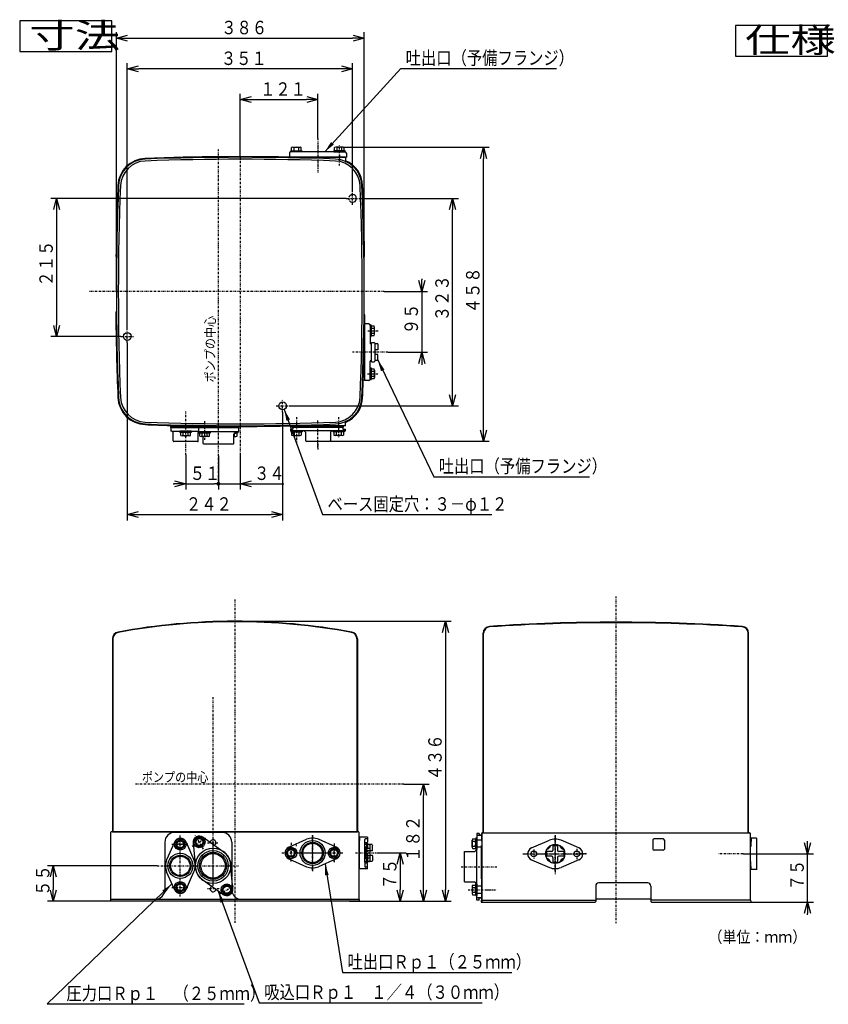
# Model space of a CAD drawing. Extents: x 29 to 425, y 25 to 282.
# Drawn here: x 29 to 239, y 25 to 282 of the extents above; entities that cross this region are included whole.
import ezdxf

# ---------------------------------------------------------------- set-up
doc = ezdxf.new("R2010")
doc.units = 0
doc.linetypes.add('DASHDOT', pattern=[1, 0.5, -0.25, 0, -0.25])
doc.linetypes.add('DASHED', pattern=[0.75, 0.5, -0.25])
doc.layers.get('0').update_dxf_attribs({"linetype": 'CONTINUOUS'})
for name, color, linetype in [('DD0', 4, 'CONTINUOUS'), ('M0', 3, 'CONTINUOUS'), ('M46', 3, 'CONTINUOUS')]:
    doc.layers.add(name, color=color, linetype=linetype)
doc.styles.get("Standard").update_dxf_attribs({"font": 'txt', "bigfont": 'BIGFONT'})
doc.dimstyles.new('LEADSTYL', dxfattribs={"dimtxt": 3.5, "dimasz": 3, "dimexe": 0.18, "dimexo": 0.0625, "dimgap": 1, "dimtad": 0, "dimtih": 1, "dimtoh": 1, "dimdec": 4, "dimzin": 0, "dimtxsty": 'STANDARD', "dimblk1": 'OPEN', "dimblk2": 'OPEN', "dimsah": 1, "dimcen": 0.09, "dimazin": 3, "dimtfac": 1, "dimtdec": 4, "dimtofl": 0, "dimtmove": 0, "dimatfit": 3, "dimtolj": 1, "dimtzin": 0})

# ---------------------------------------------------------------- blocks, each defined once
blk = doc.blocks.new('_OPEN')
at = {"color": 0}
for p, q in [((0, 0), (-1, 0)), ((-0.965926, 0.25882), (0, 0)), ((0, 0), (-0.965926, -0.25882))]:
    blk.add_line(p, q, dxfattribs=at)
blk = doc.blocks.new('DIMS0')
at = {"layer": 'DD0'}
for p, q in [((85.010841, 125.089622), (141.307175, 125.089622)), ((139.807175, 122.089622), (139.807175, 55.310944)), ((114.867386, 52.310944), (141.307175, 52.310944))]:
    blk.add_line(p, q, dxfattribs=at)
at = {"layer": 'DD0', "xscale": 3, "yscale": 3}
for p, rotation in [((139.807175, 125.089622), 90), ((139.807175, 52.310944), 270)]:
    blk.add_blockref('_OPEN', p, dxfattribs=dict(at, rotation=rotation))
at = {"layer": 'DD0', "width": 0.833333}
blk.add_text('４３６', height=3.5, rotation=90.000003, dxfattribs=at).set_placement((138.807175, 83.741954))
blk = doc.blocks.new('DIMS1')
at = {"layer": 'DD0'}
for p, q in [((64.752281, 61.495941), (36.279839, 61.495941)), ((37.779839, 58.495941), (37.779839, 55.310944)), ((52.612839, 52.310944), (36.279839, 52.310944))]:
    blk.add_line(p, q, dxfattribs=at)
at = {"layer": 'DD0', "xscale": 3, "yscale": 3}
for p, rotation in [((37.779839, 61.495941), 90), ((37.779839, 52.310944), 270)]:
    blk.add_blockref('_OPEN', p, dxfattribs=dict(at, rotation=rotation))
at = {"layer": 'DD0', "width": 0.833333}
blk.add_text('５５', height=3.5, rotation=90.000003, dxfattribs=at).set_placement((36.779839, 53.695109))
blk = doc.blocks.new('DIMS2')
at = {"layer": 'DD0'}
for p, q in [((122.222855, 64.836029), (129.544144, 64.836029)), ((128.044144, 61.836029), (128.044144, 55.310944)), ((114.867386, 52.310944), (129.544144, 52.310944))]:
    blk.add_line(p, q, dxfattribs=at)
at = {"layer": 'DD0', "xscale": 3, "yscale": 3}
for p, rotation in [((128.044144, 64.836029), 90), ((128.044144, 52.310944), 270)]:
    blk.add_blockref('_OPEN', p, dxfattribs=dict(at, rotation=rotation))
at = {"layer": 'DD0', "width": 0.833333}
blk.add_text('７５', height=3.5, rotation=90.000003, dxfattribs=at).set_placement((127.044144, 55.365153))
blk = doc.blocks.new('DIMS3')
at = {"layer": 'DD0'}
for p, q in [((86.413124, 245.910385), (86.413124, 262.243378)), ((106.620132, 250.663605), (106.620132, 262.243378)), ((89.413124, 260.743378), (103.620132, 260.743378))]:
    blk.add_line(p, q, dxfattribs=at)
at = {"layer": 'DD0', "xscale": 3, "yscale": 3, "rotation": 180}
blk.add_blockref('_OPEN', (86.413124, 260.743378), dxfattribs=at)
at = {"layer": 'DD0', "xscale": 3, "yscale": 3}
blk.add_blockref('_OPEN', (106.620132, 260.743378), dxfattribs=at)
at = {"layer": 'DD0', "width": 0.833333}
blk.add_text('１２１', height=3.5, dxfattribs=at).set_placement((91.558299, 261.743378))
blk = doc.blocks.new('DIMS4')
at = {"layer": 'DD0'}
for p, q in [((57.021122, 200.820389), (57.021122, 270.243378)), ((115.638123, 236.725388), (115.638123, 270.243378)), ((112.638123, 268.743378), (60.021122, 268.743378))]:
    blk.add_line(p, q, dxfattribs=at)
at = {"layer": 'DD0', "xscale": 3, "yscale": 3, "rotation": 180}
blk.add_blockref('_OPEN', (57.021122, 268.743378), dxfattribs=at)
at = {"layer": 'DD0', "xscale": 3, "yscale": 3}
blk.add_blockref('_OPEN', (115.638123, 268.743378), dxfattribs=at)
at = {"layer": 'DD0', "width": 0.833333}
blk.add_text('３５１', height=3.5, dxfattribs=at).set_placement((81.371287, 269.743378))
blk = doc.blocks.new('DIMS5')
at = {"layer": 'DD0'}
for p, q in [((57.021122, 197.480392), (57.021122, 151.337189)), ((97.43512, 179.444397), (97.43512, 151.337189)), ((60.021122, 152.837189), (94.43512, 152.837189))]:
    blk.add_line(p, q, dxfattribs=at)
at = {"layer": 'DD0', "xscale": 3, "yscale": 3, "rotation": 180}
blk.add_blockref('_OPEN', (57.021122, 152.837189), dxfattribs=at)
at = {"layer": 'DD0', "xscale": 3, "yscale": 3}
blk.add_blockref('_OPEN', (97.43512, 152.837189), dxfattribs=at)
at = {"layer": 'DD0', "width": 0.833333}
blk.add_text('２４２', height=3.5, dxfattribs=at).set_placement((72.269786, 153.837189))
blk = doc.blocks.new('DIMS6')
at = {"layer": 'DD0'}
for p, q in [((113.154701, 248.348587), (151.144119, 248.348587)), ((149.644119, 174.929382), (149.644119, 245.348587)), ((109.709633, 171.929382), (151.144119, 171.929382))]:
    blk.add_line(p, q, dxfattribs=at)
at = {"layer": 'DD0', "xscale": 3, "yscale": 3}
for p, rotation in [((149.644119, 248.348587), 90), ((149.644119, 171.929382), 270)]:
    blk.add_blockref('_OPEN', p, dxfattribs=dict(at, rotation=rotation))
at = {"layer": 'DD0', "width": 0.833333}
blk.add_text('４５８', height=3.5, rotation=90.000003, dxfattribs=at).set_placement((148.644119, 205.180644))
blk = doc.blocks.new('DIMS7')
at = {"layer": 'DD0'}
for p, q in [((54.182125, 210.840393), (54.182125, 278.243439)), ((57.182125, 276.743439), (115.644119, 276.743439)), ((118.644119, 210.840393), (118.644119, 278.243439))]:
    blk.add_line(p, q, dxfattribs=at)
at = {"layer": 'DD0', "xscale": 3, "yscale": 3, "rotation": 180}
blk.add_blockref('_OPEN', (54.182125, 276.743439), dxfattribs=at)
at = {"layer": 'DD0', "xscale": 3, "yscale": 3}
blk.add_blockref('_OPEN', (118.644119, 276.743439), dxfattribs=at)
at = {"layer": 'DD0', "width": 0.833333}
blk.add_text('３８６', height=3.5, dxfattribs=at).set_placement((81.454791, 277.743439))
blk = doc.blocks.new('DIMS8')
at = {"layer": 'DD0'}
for p, q in [((117.308121, 235.055389), (143.144119, 235.055389)), ((141.644119, 184.114395), (141.644119, 232.055389)), ((99.105125, 181.114395), (143.144119, 181.114395))]:
    blk.add_line(p, q, dxfattribs=at)
at = {"layer": 'DD0', "xscale": 3, "yscale": 3}
for p, rotation in [((141.644119, 235.055389), 90), ((141.644119, 181.114395), 270)]:
    blk.add_blockref('_OPEN', p, dxfattribs=dict(at, rotation=rotation))
at = {"layer": 'DD0', "width": 0.833333}
blk.add_text('３２３', height=3.5, rotation=90.000003, dxfattribs=at).set_placement((140.644119, 203.126567))
blk = doc.blocks.new('DIMS9')
at = {"layer": 'DD0'}
for p, q in [((113.968124, 235.055389), (37.148293, 235.055389)), ((38.648293, 232.055389), (38.648293, 202.150391)), ((55.351124, 199.150391), (37.148293, 199.150391))]:
    blk.add_line(p, q, dxfattribs=at)
at = {"layer": 'DD0', "xscale": 3, "yscale": 3}
for p, rotation in [((38.648293, 235.055389), 90), ((38.648293, 199.150391), 270)]:
    blk.add_blockref('_OPEN', p, dxfattribs=dict(at, rotation=rotation))
at = {"layer": 'DD0', "width": 0.833333}
blk.add_text('２１５', height=3.5, rotation=90.000003, dxfattribs=at).set_placement((37.648293, 212.144557))
blk = doc.blocks.new('DIMS10')
at = {"layer": 'DD0'}
for p, q in [((234.000702, 67.618469), (234.000702, 67.918469)), ((217.209656, 64.618469), (235.500702, 64.618469)), ((234.000702, 52.077034), (234.000702, 64.618469)), ((219.192581, 52.077034), (235.500702, 52.077034)), ((234.000702, 48.777034), (234.000702, 49.077034))]:
    blk.add_line(p, q, dxfattribs=at)
at = {"layer": 'DD0', "xscale": 3, "yscale": 3}
for p, rotation in [((234.000702, 64.618469), 270), ((234.000702, 52.077034), 90)]:
    blk.add_blockref('_OPEN', p, dxfattribs=dict(at, rotation=rotation))
at = {"layer": 'DD0', "width": 0.833333}
blk.add_text('７５', height=3.5, rotation=90.000003, dxfattribs=at).set_placement((233.000702, 55.139418))
blk = doc.blocks.new('DIMS11')
at = {"layer": 'DD0'}
for p, q in [((128.976379, 82.771057), (135.569107, 82.771057)), ((134.069107, 55.310944), (134.069107, 79.771057)), ((114.867386, 52.310944), (135.569107, 52.310944))]:
    blk.add_line(p, q, dxfattribs=at)
at = {"layer": 'DD0', "xscale": 3, "yscale": 3}
for p, rotation in [((134.069107, 82.771057), 90), ((134.069107, 52.310944), 270)]:
    blk.add_blockref('_OPEN', p, dxfattribs=dict(at, rotation=rotation))
at = {"layer": 'DD0', "width": 0.833333}
blk.add_text('１８２', height=3.5, rotation=90.000003, dxfattribs=at).set_placement((133.069107, 62.582667))
blk = doc.blocks.new('DIMS12')
at = {"layer": 'DD0'}
for p, q in [((133.644119, 214.140393), (133.644119, 213.840393)), ((123.880157, 210.840393), (135.144119, 210.840393)), ((133.644119, 210.840393), (133.644119, 195.058746)), ((124.756897, 195.058746), (135.144119, 195.058746)), ((133.644119, 192.058746), (133.644119, 191.758746))]:
    blk.add_line(p, q, dxfattribs=at)
at = {"layer": 'DD0', "xscale": 3, "yscale": 3}
for p, rotation in [((133.644119, 210.840393), 270), ((133.644119, 195.058746), 90)]:
    blk.add_blockref('_OPEN', p, dxfattribs=dict(at, rotation=rotation))
at = {"layer": 'DD0', "width": 0.833333}
blk.add_text('９５', height=3.5, rotation=90.000003, dxfattribs=at).set_placement((132.644119, 199.741236))
blk = doc.blocks.new('_DOT')
at = {"color": 0}
blk.add_line((-0.5, 0), (-1, 0), dxfattribs=at)
at = {"color": 0, "const_width": 0.5}
blk.add_lwpolyline([(-0.25, 0, 1), (0.25, 0, 1)], format="xyb", close=True, dxfattribs=at)
blk = doc.blocks.new('DIMS13')
at = {"layer": 'DD0'}
for p, q in [((72.218086, 168.377136), (72.218086, 159.337189)), ((68.918086, 160.837189), (69.218086, 160.837189)), ((72.218086, 160.837189), (79.735123, 160.837189))]:
    blk.add_line(p, q, dxfattribs=at)
at = {"layer": 'DD0', "xscale": 3, "yscale": 3}
blk.add_blockref('_OPEN', (72.218086, 160.837189), dxfattribs=at)
at = {"layer": 'DD0'}
blk.add_blockref('_DOT', (80.735123, 160.837189), dxfattribs=at)
at = {"layer": 'DD0', "width": 0.833333}
blk.add_text('５１', height=3.5, dxfattribs=at).set_placement((73.268275, 161.837189))
blk = doc.blocks.new('DIMS14')
at = {"layer": 'DD0'}
for p, q in [((80.735146, 168.112854), (80.735146, 159.337189)), ((86.413124, 168.890167), (86.413124, 159.337189)), ((81.735146, 160.837189), (86.413124, 160.837189)), ((89.413124, 160.837189), (97.713124, 160.837189))]:
    blk.add_line(p, q, dxfattribs=at)
at = {"layer": 'DD0', "rotation": 180}
blk.add_blockref('_DOT', (80.735146, 160.837189), dxfattribs=at)
at = {"layer": 'DD0', "xscale": 3, "yscale": 3, "rotation": 180}
blk.add_blockref('_OPEN', (86.413124, 160.837189), dxfattribs=at)
at = {"layer": 'DD0', "width": 0.833333}
blk.add_text('３４', height=3.5, dxfattribs=at).set_placement((90.004794, 161.837189))

msp = doc.modelspace()

# ---------------------------------------------------------------- linework, layer by layer
at = {"layer": 'M0', "linetype": 'DASHDOT'}
for p, q in [((106.620118, 248.898928), (106.620118, 247.427555)), ((106.620132, 250.663611), (106.620132, 242.826861)), ((112.214632, 243.582022), (112.214632, 248.964605)), ((80.735123, 161.509669), (80.735123, 248.063897)), ((86.413123, 245.910388), (86.413123, 168.890161)), ((112.21465, 246.418367), (112.21465, 244.565162)), ((106.620132, 244.723126), (106.620132, 241.588209)), ((115.638122, 233.385388), (115.638122, 236.725388)), ((113.968122, 235.055388), (117.308122, 235.055388)), ((123.880157, 210.840389), (47.147691, 210.840389)), ((54.015124, 210.840389), (54.182124, 210.840389)), ((57.021124, 197.480389), (57.021124, 200.820389)), ((119.597637, 200.653389), (122.401247, 200.653389)), ((55.351124, 199.150389), (58.691124, 199.150389)), ((124.756899, 195.05875), (115.565109, 195.05875)), ((119.492502, 189.464389), (122.471337, 189.464389)), ((97.435123, 179.44439), (97.435123, 182.78439)), ((72.218084, 168.37714), (72.218084, 179.653312)), ((95.765123, 181.11439), (99.105123, 181.11439)), ((77.144605, 177.095546), (77.144605, 172.297294)), ((80.735148, 168.112855), (80.735148, 177.50719)), ((101.025632, 178.174335), (101.025632, 171.5255)), ((106.620132, 170.25939), (106.620132, 177.27339)), ((112.005882, 178.182255), (112.005882, 172.799673)), ((112.005882, 176.373843), (112.005882, 173.998226)), ((106.620118, 171.273996), (106.620118, 169.802624)), ((85.010839, 130.76759), (85.010839, 46.695002)), ((184.122581, 131.573052), (184.122581, 46.604548)), ((79.277013, 105.359514), (79.277161, 56.921006)), ((128.976378, 82.771059), (59.11006, 82.771059)), ((70.815775, 53.508403), (70.815775, 69.665025)), ((76.827775, 65.834729), (74.656775, 69.595011)), ((105.217808, 69.43511), (105.217808, 59.886117)), ((105.217808, 60.285192), (105.217808, 69.386692)), ((168.341081, 69.463954), (168.341081, 67.607948)), ((168.341081, 60.143545), (168.341081, 69.291931)), ((168.341081, 69.279405), (168.341081, 59.342664)), ((68.644756, 67.090396), (72.986756, 67.090396)), ((68.644756, 67.090396), (72.986756, 67.090396)), ((71.774971, 67.090396), (68.881231, 67.090396)), ((70.815775, 54.545229), (70.815775, 68.342068)), ((73.862134, 66.62937), (77.622416, 68.80037)), ((77.913324, 67.5079), (80.752324, 67.5079)), ((79.332775, 56.318942), (79.332775, 67.057386)), ((79.332824, 66.0884), (79.332824, 68.9274)), ((99.623309, 67.492509), (99.623309, 63.106056)), ((99.623354, 62.664923), (99.623354, 67.006923)), ((99.623354, 62.664923), (99.623354, 67.006923)), ((110.812308, 67.318788), (110.812308, 62.280882)), ((110.812354, 62.664942), (110.812354, 67.006942)), ((110.812354, 62.664942), (110.812354, 67.006942)), ((97.208042, 64.835942), (113.123031, 64.835942)), ((100.667059, 64.835942), (109.768558, 64.835942)), ((116.382974, 64.836028), (122.222856, 64.836028)), ((159.952776, 64.602034), (176.356607, 64.602034)), ((160.087951, 64.601948), (175.522081, 64.601948)), ((162.746581, 65.766619), (162.746581, 63.437243)), ((167.506081, 64.602034), (169.176081, 64.602034)), ((173.935581, 65.877541), (173.935581, 63.215398)), ((176.459287, 64.602034), (174.705816, 64.602034)), ((217.209649, 64.61847), (210.832677, 64.61847)), ((64.75228, 61.495942), (85.974457, 61.495942)), ((143.85601, 61.262034), (153.388707, 61.262034)), ((81.043134, 54.191514), (84.803416, 56.362514)), ((68.644775, 55.901396), (72.986775, 55.901396)), ((68.644775, 55.901396), (72.986775, 55.901396)), ((68.672027, 55.901396), (71.885223, 55.901396)), ((80.887072, 55.483901), (77.891634, 55.483901)), ((145.710195, 55.250034), (153.092736, 55.250034)), ((150.715061, 55.249943), (152.142471, 55.249943))]:
    msp.add_line(p, q, dxfattribs=at)
at = {"layer": 'M0'}
for p, q in [((99.230382, 246.828888), (99.230382, 245.743388)), ((99.522632, 247.430088), (102.528632, 247.430088)), ((99.522632, 247.162888), (99.522632, 247.430088)), ((102.528632, 247.162888), (99.522632, 247.162888)), ((113.675882, 247.162888), (99.564382, 247.162888)), ((99.772205, 247.513588), (99.772205, 248.265088)), ((100.085561, 248.348588), (101.652346, 248.348588)), ((100.398918, 247.513588), (100.398918, 248.265088)), ((101.652346, 248.348588), (101.965703, 248.348588)), ((101.652346, 247.513588), (101.652346, 248.265088)), ((102.279059, 247.513588), (102.279059, 248.265088)), ((102.528632, 247.162888), (102.528632, 247.430088)), ((113.717632, 247.430088), (110.711632, 247.430088)), ((110.711632, 247.162888), (110.711632, 247.430088)), ((110.711632, 247.162888), (113.717632, 247.162888)), ((110.961204, 247.513588), (110.961204, 248.265088)), ((111.587918, 248.348588), (111.274561, 248.348588)), ((113.154702, 248.348588), (111.587918, 248.348588)), ((111.587918, 247.513588), (111.587918, 248.265088)), ((112.841345, 247.513588), (112.841345, 248.265088)), ((113.468059, 247.513588), (113.468059, 248.265088)), ((113.717632, 247.162888), (113.717632, 247.430088)), ((114.009882, 246.828888), (114.009882, 245.743388)), ((99.230382, 245.743388), (114.009882, 245.743388)), ((99.439118, 245.743388), (99.439118, 245.589094)), ((113.801117, 245.743388), (99.439118, 245.743388)), ((113.801117, 245.743388), (113.801117, 244.785994)), ((54.077069, 219.941889), (54.244084, 219.941889)), ((118.749177, 219.941889), (118.582162, 219.941889)), ((54.683875, 210.105589), (54.617075, 210.105589)), ((54.683875, 211.675389), (54.683875, 210.105589)), ((54.035817, 205.579889), (54.202822, 205.579889)), ((118.790429, 204.744889), (118.623424, 204.744889)), ((119.829804, 202.4485), (118.744304, 202.4485)), ((118.744304, 202.4485), (118.744304, 187.669001)), ((118.591871, 202.239889), (118.644122, 202.239889)), ((118.644122, 187.877889), (118.644122, 202.239889)), ((120.163803, 202.156389), (120.163803, 199.150389)), ((120.163803, 202.156389), (120.431003, 202.156389)), ((120.163803, 202.1145), (120.163803, 197.4385)), ((120.431003, 199.150389), (120.431003, 202.156389)), ((120.514503, 201.906816), (121.266003, 201.906816)), ((120.514503, 201.280103), (121.266003, 201.280103)), ((120.514503, 200.026675), (121.266003, 200.026675)), ((121.349503, 201.280103), (121.349503, 201.59346)), ((121.349503, 199.713319), (121.349503, 201.280103)), ((118.644122, 199.567889), (118.744322, 199.567889)), ((118.744322, 190.549889), (118.744322, 199.567889)), ((120.163803, 199.150389), (120.431003, 199.150389)), ((120.581303, 197.2715), (120.330803, 197.2715)), ((120.514503, 199.399962), (121.266003, 199.399962)), ((120.581303, 192.55375), (120.581303, 197.56375)), ((120.581303, 197.56375), (121.249303, 197.56375)), ((121.416303, 197.39675), (121.416303, 192.72075)), ((122.167803, 197.22975), (121.416303, 197.22975)), ((122.167803, 197.22975), (122.167803, 195.64325)), ((122.167803, 195.64325), (121.416303, 195.64325)), ((120.163803, 188.003), (120.163803, 192.679)), ((120.581303, 192.846), (120.330803, 192.846)), ((120.581303, 192.55375), (121.249303, 192.55375)), ((122.167803, 194.47425), (121.416303, 194.47425)), ((122.167803, 192.88775), (121.416303, 192.88775)), ((122.167803, 192.88775), (122.167803, 194.47425)), ((118.644122, 190.549889), (118.744322, 190.549889)), ((120.163803, 190.967112), (120.431003, 190.967112)), ((120.163803, 187.961112), (120.163803, 190.967112)), ((120.431003, 190.967112), (120.431003, 187.961112)), ((120.514503, 190.717539), (121.266003, 190.717539)), ((120.514503, 190.090825), (121.266003, 190.090825)), ((121.349503, 190.404182), (121.349503, 188.837398)), ((118.410973, 187.877889), (118.644122, 187.877889)), ((119.829804, 187.669001), (118.744304, 187.669001)), ((120.163803, 187.961112), (120.431003, 187.961112)), ((120.514503, 188.837398), (121.266003, 188.837398)), ((120.514503, 188.210684), (121.266003, 188.210684)), ((121.349503, 188.837398), (121.349503, 188.524041)), ((113.801143, 175.93739), (113.801143, 176.894796)), ((68.210123, 176.022772), (68.210123, 175.93739)), ((68.210123, 175.93739), (85.578123, 175.93739)), ((68.335334, 175.50319), (68.335334, 175.83719)), ((76.100834, 175.83719), (68.335334, 175.83719)), ((76.100834, 175.50319), (68.335334, 175.50319)), ((68.335334, 175.50319), (68.335334, 174.50119)), ((68.335334, 175.50319), (76.100834, 175.50319)), ((68.627584, 174.50119), (68.335334, 174.50119)), ((68.377059, 175.93739), (68.377059, 175.83719)), ((68.377059, 175.83719), (76.059059, 175.83719)), ((68.627584, 174.50119), (75.558105, 174.50119)), ((68.627584, 174.50119), (68.961584, 174.16719)), ((68.961584, 171.99619), (68.961584, 174.16719)), ((70.715084, 174.23399), (70.715084, 174.50119)), ((73.721084, 174.50119), (70.715084, 174.50119)), ((70.715084, 174.23399), (73.721084, 174.23399)), ((70.964657, 173.361754), (70.964657, 174.120926)), ((73.158155, 174.20059), (71.278013, 174.20059)), ((71.59137, 173.361754), (71.59137, 174.120926)), ((71.666984, 174.20059), (71.666984, 174.23399)), ((72.769184, 174.20059), (72.769184, 174.23399)), ((72.844798, 173.361754), (72.844798, 174.120926)), ((73.471511, 173.361754), (73.471511, 174.120926)), ((73.721084, 174.23399), (73.721084, 174.50119)), ((76.100834, 175.83719), (74.055148, 175.83719)), ((74.055148, 175.50319), (76.100834, 175.50319)), ((75.641584, 174.33419), (75.474584, 174.16719)), ((75.474584, 171.99619), (75.474584, 174.16719)), ((75.558105, 175.50319), (85.912192, 175.50319)), ((75.558105, 175.50319), (75.558105, 174.33419)), ((85.912192, 174.33419), (75.558105, 174.33419)), ((75.641605, 174.06699), (75.641605, 174.33419)), ((76.059059, 175.93739), (76.059059, 175.83719)), ((76.100834, 175.50319), (76.100834, 175.83719)), ((85.327648, 175.83719), (76.142648, 175.83719)), ((76.142648, 175.50319), (76.142648, 175.83719)), ((78.898084, 175.83719), (76.142648, 175.83719)), ((76.142648, 175.50319), (85.327648, 175.50319)), ((76.142648, 175.50319), (78.898084, 175.50319)), ((76.226059, 175.93739), (76.226059, 175.83719)), ((76.226059, 175.83719), (85.244058, 175.83719)), ((78.647605, 174.06699), (78.647605, 174.33419)), ((85.244148, 174.33419), (84.701398, 173.79144)), ((85.244058, 175.93739), (85.244058, 175.83719)), ((85.327648, 175.83719), (85.327648, 175.50319)), ((85.578123, 175.941927), (85.578123, 175.93739)), ((85.828641, 174.06699), (85.828641, 174.33419)), ((85.912192, 175.50319), (85.912192, 174.33419)), ((99.439132, 175.01889), (99.439132, 174.60139)), ((99.439132, 175.01889), (100.107132, 175.01889)), ((113.801132, 174.60139), (99.439132, 174.60139)), ((99.439143, 175.93739), (99.439143, 176.06431)), ((113.801143, 175.93739), (99.439143, 175.93739)), ((99.522632, 174.60139), (99.522632, 174.33419)), ((102.528632, 174.60139), (99.522632, 174.60139)), ((99.522632, 174.33419), (102.528632, 174.33419)), ((99.772205, 174.25069), (99.772205, 173.49919)), ((113.300132, 175.93739), (99.940132, 175.93739)), ((99.940132, 175.60339), (99.940132, 175.93739)), ((99.940132, 175.60339), (113.300132, 175.60339)), ((113.133132, 175.60339), (100.107132, 175.60339)), ((100.107132, 175.60339), (100.107132, 175.01889)), ((100.398918, 174.25069), (100.398918, 173.49919)), ((101.652346, 174.25069), (101.652346, 173.49919)), ((102.279059, 174.25069), (102.279059, 173.49919)), ((102.528632, 174.60139), (102.528632, 174.33419)), ((103.029632, 174.60139), (103.363632, 174.26739)), ((103.363632, 174.26739), (103.363632, 172.09639)), ((110.210632, 174.60139), (109.876632, 174.26739)), ((109.876632, 174.26739), (109.876632, 172.09639)), ((110.502882, 174.60139), (113.508882, 174.60139)), ((110.502882, 174.60139), (110.502882, 174.33419)), ((113.508882, 174.33419), (110.502882, 174.33419)), ((110.752454, 174.25069), (110.752454, 173.49919)), ((111.379168, 174.25069), (111.379168, 173.49919)), ((112.632595, 174.25069), (112.632595, 173.49919)), ((113.133132, 175.60339), (113.133132, 175.01889)), ((113.133132, 175.01889), (113.801132, 175.01889)), ((113.259309, 174.25069), (113.259309, 173.49919)), ((113.300132, 175.60339), (113.300132, 175.93739)), ((113.508882, 174.60139), (113.508882, 174.33419)), ((113.801132, 174.60139), (113.801132, 175.01889)), ((75.307584, 171.82919), (69.128584, 171.82919)), ((73.158155, 173.28209), (71.278013, 173.28209)), ((75.641605, 174.06699), (78.647605, 174.06699)), ((75.891177, 173.194754), (75.891177, 173.953926)), ((78.084675, 174.03359), (76.204534, 174.03359)), ((78.084675, 173.11509), (76.204534, 173.11509)), ((76.517891, 173.194754), (76.517891, 173.953926)), ((76.593505, 174.03359), (76.593505, 174.06699)), ((76.768898, 171.32819), (76.768898, 173.11509)), ((77.695705, 174.03359), (77.695705, 174.06699)), ((77.771318, 173.194754), (77.771318, 173.953926)), ((78.398032, 173.194754), (78.398032, 173.953926)), ((84.701398, 171.32819), (84.701398, 173.79144)), ((84.701398, 173.11509), (85.265712, 173.11509)), ((84.876742, 174.03359), (84.876742, 174.06699)), ((84.943548, 174.03359), (85.265712, 174.03359)), ((84.952355, 173.194754), (84.952355, 173.953926)), ((85.828641, 174.06699), (84.976948, 174.06699)), ((85.579069, 173.194754), (85.579069, 173.953926)), ((100.085561, 173.41569), (101.652346, 173.41569)), ((101.652346, 173.41569), (101.965703, 173.41569)), ((103.530632, 171.92939), (109.709632, 171.92939)), ((111.379168, 173.41569), (111.065811, 173.41569)), ((112.945952, 173.41569), (111.379168, 173.41569)), ((84.534398, 171.16119), (76.935898, 171.16119)), ((53.14724, 120.530333), (53.14724, 70.347027)), ((53.28084, 120.530333), (53.28084, 70.347027)), ((116.740838, 120.530333), (116.740838, 70.347027)), ((116.874438, 120.530333), (116.874438, 70.347027)), ((149.586981, 70.113033), (149.586981, 121.978056)), ((149.720581, 70.113033), (149.720581, 121.978056)), ((218.52458, 70.113033), (218.52458, 121.978056)), ((218.65818, 70.113033), (218.65818, 121.978056)), ((53.14724, 115.75343), (53.14724, 70.346942)), ((52.77984, 52.811942), (52.77984, 70.263442)), ((117.158338, 70.346942), (52.86334, 70.346942)), ((53.14724, 70.347027), (116.874438, 70.347027)), ((81.670775, 70.179942), (69.312765, 70.179942)), ((117.241838, 70.263442), (117.241838, 52.811942)), ((148.534881, 69.946033), (147.950381, 69.946033)), ((147.950381, 69.946033), (147.950381, 65.771034)), ((149.119381, 69.361533), (147.950381, 69.361533)), ((148.534881, 69.946033), (148.534881, 69.445033)), ((149.119381, 69.445033), (148.534881, 69.445033)), ((149.119381, 69.445033), (149.119381, 67.942033)), ((149.219581, 70.029533), (149.219581, 52.578034)), ((149.219581, 69.946033), (149.219581, 67.942033)), ((149.243695, 69.946033), (149.219581, 69.946033)), ((149.219581, 67.942033), (149.219581, 69.946033)), ((149.303081, 70.113033), (218.94208, 70.113033)), ((149.448277, 70.113033), (149.865795, 70.113033)), ((149.586981, 70.113033), (218.65818, 70.113033)), ((218.500466, 70.113033), (218.917966, 70.113033)), ((219.02558, 70.029533), (219.02558, 52.578034)), ((66.807765, 67.674942), (66.807765, 55.316942)), ((69.286302, 67.677472), (67.259749, 63.054925)), ((69.730256, 67.71711), (70.815756, 68.343823)), ((69.730256, 66.463682), (69.730256, 67.71711)), ((71.901256, 67.71711), (70.815756, 68.343823)), ((71.901256, 66.463682), (71.901256, 67.71711)), ((72.345248, 67.677472), (74.371801, 63.054925)), ((74.16312, 67.413789), (74.760474, 61.06569)), ((74.488847, 67.71487), (75.115561, 68.80037)), ((75.115561, 66.62937), (74.488847, 67.71487)), ((76.368989, 68.80037), (75.115561, 68.80037)), ((75.115561, 66.62937), (76.368989, 66.62937)), ((76.995702, 67.71487), (76.368989, 68.80037)), ((76.995702, 67.71487), (76.368989, 66.62937)), ((76.792596, 68.931918), (81.991534, 65.240545)), ((84.175775, 67.674942), (84.175775, 59.04947)), ((99.036278, 66.365415), (103.658826, 68.391967)), ((111.399339, 66.365415), (106.776791, 68.391967)), ((117.241838, 68.676942), (117.342038, 68.676942)), ((117.342038, 68.676942), (117.342038, 60.994942)), ((117.342038, 68.092621), (117.342038, 66.798371)), ((117.342038, 68.092621), (117.425538, 68.092621)), ((117.425538, 68.927621), (117.425538, 68.092621)), ((119.513038, 68.927621), (117.425538, 68.927621)), ((118.845038, 62.456371), (118.845038, 68.375867)), ((119.513038, 68.542867), (119.012038, 68.542867)), ((119.346038, 67.45618), (119.012038, 67.45618)), ((119.262538, 67.048871), (119.012038, 67.048871)), ((119.262538, 67.341108), (119.437892, 67.341106)), ((119.262538, 67.341108), (119.262538, 66.089455)), ((119.513038, 68.927621), (119.513038, 67.62318)), ((119.554811, 66.089455), (119.554811, 67.224204)), ((119.963935, 67.027085), (119.671694, 67.027085)), ((120.633787, 67.027084), (119.963936, 67.027085)), ((120.097517, 66.912228), (120.097522, 66.089455)), ((120.851919, 66.578807), (120.755038, 66.940431)), ((120.849022, 65.587616), (120.84902, 66.589613)), ((146.731282, 66.333963), (146.731282, 68.214104)), ((146.810945, 68.527461), (147.570118, 68.527461)), ((146.810945, 67.900747), (147.570118, 67.900747)), ((146.810945, 66.64732), (147.570118, 66.64732)), ((147.649781, 66.333963), (147.649781, 68.214104)), ((147.649781, 67.825134), (147.683181, 67.825134)), ((147.649781, 66.722934), (147.683181, 66.722934)), ((147.683181, 68.777033), (147.950381, 68.777033)), ((147.683181, 68.777033), (147.683181, 65.771034)), ((147.950381, 56.541198), (147.950381, 68.777033)), ((149.119381, 68.192533), (147.950381, 68.192533)), ((149.219581, 66.773034), (149.119381, 66.773034)), ((149.119381, 59.091034), (149.119381, 66.773034)), ((149.119381, 66.606034), (149.119381, 55.918034)), ((149.219581, 66.606034), (149.219581, 65.771034)), ((162.172202, 66.136991), (166.82796, 68.132436)), ((167.756581, 66.878576), (167.756581, 65.520448)), ((168.925581, 66.878576), (168.925581, 65.520448)), ((174.50996, 66.136991), (169.854202, 68.132436)), ((193.72508, 68.210617), (193.72508, 65.872617)), ((196.39708, 68.544617), (194.05908, 68.544617)), ((196.73108, 68.210617), (196.73108, 65.872617)), ((219.22598, 67.858627), (219.22598, 66.564377)), ((219.22598, 67.858627), (219.30948, 67.858627)), ((219.30948, 68.693627), (219.30948, 67.858627)), ((220.725203, 68.693627), (219.30948, 68.693627)), ((220.734991, 68.693627), (220.734991, 60.47399)), ((69.730256, 66.463682), (70.815756, 65.836969)), ((71.901256, 66.463682), (70.815756, 65.836969)), ((98.99664, 65.921423), (98.369927, 64.835923)), ((98.99664, 63.750423), (98.369927, 64.835923)), ((100.250068, 65.921423), (98.99664, 65.921423)), ((100.250068, 65.921423), (100.876782, 64.835923)), ((100.250068, 63.750423), (100.876782, 64.835923)), ((110.18564, 65.921442), (109.558926, 64.835942)), ((110.18564, 63.750442), (109.558926, 64.835942)), ((111.439068, 65.921442), (110.18564, 65.921442)), ((111.439068, 65.921442), (112.065781, 64.835942)), ((111.439068, 63.750442), (112.065781, 64.835942)), ((119.112238, 66.339121), (118.845038, 66.339121)), ((119.112238, 66.339121), (119.112238, 63.333121)), ((119.112238, 66.089455), (120.197738, 66.089455)), ((119.112238, 65.462741), (120.197738, 65.462741)), ((119.112238, 64.209314), (120.197738, 64.209314)), ((120.197738, 63.5826), (120.197738, 66.089455)), ((120.682021, 65.420616), (120.264528, 65.420617)), ((120.264534, 64.251617), (120.682018, 64.251616)), ((120.849018, 64.084616), (120.849017, 63.08262)), ((144.777382, 57.295784), (144.777382, 65.228284)), ((144.777382, 65.228284), (147.407631, 65.228284)), ((146.810945, 66.020606), (147.570118, 66.020606)), ((147.950381, 65.771034), (147.407631, 65.228284)), ((147.683181, 65.771034), (147.950381, 65.771034)), ((149.119381, 66.355534), (147.950381, 66.355534)), ((149.119381, 65.771034), (149.119381, 56.753034)), ((149.219581, 65.771034), (149.119381, 65.771034)), ((149.152781, 64.435034), (149.119381, 64.435034)), ((149.152781, 58.089034), (149.152781, 64.435034)), ((167.422581, 65.186448), (166.064453, 65.186448)), ((167.422581, 64.017448), (166.064453, 64.017448)), ((170.617709, 65.186448), (169.259581, 65.186448)), ((170.617709, 64.017448), (169.259581, 64.017448)), ((196.39708, 65.538617), (194.05908, 65.538617)), ((219.235768, 66.564377), (219.030535, 66.564377)), ((84.50243, 55.578095), (83.905076, 61.926194)), ((100.250068, 63.750423), (98.99664, 63.750423)), ((99.036278, 63.306468), (103.658826, 61.279916)), ((111.399339, 63.306468), (106.776791, 61.279916)), ((111.439068, 63.750442), (110.18564, 63.750442)), ((117.342038, 61.579621), (117.342038, 62.873871)), ((117.342038, 61.579621), (117.425538, 61.579621)), ((117.425538, 60.744621), (117.425538, 61.579621)), ((119.112238, 63.333121), (118.845038, 63.333121)), ((118.845038, 62.456371), (118.845038, 61.296375)), ((119.262538, 62.623371), (119.012038, 62.623371)), ((119.346038, 62.216063), (119.012038, 62.216063)), ((119.112238, 63.5826), (120.197738, 63.5826)), ((119.262533, 62.331134), (119.437886, 62.331136)), ((119.262538, 63.5826), (119.262538, 62.331134)), ((119.513038, 60.744621), (119.513038, 62.049063)), ((119.554811, 62.448033), (119.554811, 63.5826)), ((120.642131, 62.645151), (119.671688, 62.645157)), ((120.09754, 63.5826), (120.097545, 62.762056)), ((120.851915, 63.093424), (120.755033, 62.731802)), ((162.172202, 63.067076), (166.82796, 61.071631)), ((167.756581, 63.683448), (167.756581, 62.32532)), ((168.925581, 63.683448), (168.925581, 62.32532)), ((174.50996, 63.067076), (169.854202, 61.071631)), ((219.24035, 62.639877), (219.030535, 62.639877)), ((219.22598, 61.345627), (219.22598, 62.639877)), ((69.286302, 55.314412), (67.259749, 59.936959)), ((72.345248, 55.314412), (74.371801, 59.936959)), ((117.241838, 60.994942), (117.342038, 60.994942)), ((119.513038, 60.744621), (117.425538, 60.744621)), ((119.513038, 61.129375), (119.012038, 61.129375)), ((149.219581, 59.091034), (149.119381, 59.091034)), ((219.22598, 61.345627), (219.30948, 61.345627)), ((219.30948, 60.510627), (219.30948, 61.345627)), ((220.728337, 60.510627), (219.30948, 60.510627)), ((69.730275, 56.52811), (70.815775, 57.154824)), ((69.730275, 55.274683), (69.730275, 56.52811)), ((71.901275, 56.52811), (70.815775, 57.154824)), ((71.901275, 55.274683), (71.901275, 56.52811)), ((81.872953, 54.059966), (76.674015, 57.751339)), ((81.669847, 55.277014), (82.296561, 56.362514)), ((83.549988, 56.362514), (82.296561, 56.362514)), ((84.176702, 55.277014), (83.549988, 56.362514)), ((144.777382, 57.295784), (147.407631, 57.295784)), ((146.810945, 56.503461), (147.570118, 56.503461)), ((147.950381, 56.753034), (147.407631, 57.295784)), ((147.683181, 53.747034), (147.683181, 56.753034)), ((147.683181, 56.753034), (147.950381, 56.753034)), ((147.950381, 56.753034), (147.950381, 53.747034)), ((147.950381, 52.578034), (147.950381, 56.753034)), ((149.152781, 58.089034), (149.119381, 58.089034)), ((149.219581, 56.753034), (149.119381, 56.753034)), ((149.219581, 55.918034), (149.219581, 56.753034)), ((192.38908, 57.087034), (179.697081, 57.087034)), ((69.730275, 55.274683), (70.815775, 54.647969)), ((71.901275, 55.274683), (70.815775, 54.647969)), ((82.296561, 54.191514), (81.669847, 55.277014)), ((82.296561, 54.191514), (83.549988, 54.191514)), ((84.176702, 55.277014), (83.549988, 54.191514)), ((146.731282, 56.190104), (146.731282, 54.309963)), ((146.810945, 55.876748), (147.570118, 55.876748)), ((146.810945, 54.62332), (147.570118, 54.62332)), ((146.810945, 53.996606), (147.570118, 53.996606)), ((147.649781, 56.190104), (147.649781, 54.309963)), ((147.649781, 55.801134), (147.683181, 55.801134)), ((147.649781, 54.698934), (147.683181, 54.698934)), ((149.119381, 56.168534), (147.950381, 56.168534)), ((149.119381, 54.331534), (147.950381, 54.331534)), ((149.119381, 54.582034), (149.119381, 53.079034)), ((149.219581, 52.465515), (149.219581, 54.582034)), ((178.862081, 56.252034), (178.862081, 52.244034)), ((193.22408, 56.252034), (193.22408, 52.244034)), ((52.61284, 52.644942), (52.61284, 52.310942)), ((114.867389, 52.310942), (52.61284, 52.310942)), ((52.77984, 52.811942), (117.241838, 52.811942)), ((117.408838, 52.310942), (114.867389, 52.310942)), ((117.408838, 52.310942), (117.408838, 52.644942)), ((147.683181, 53.747034), (147.950381, 53.747034)), ((149.119381, 53.162534), (147.950381, 53.162534)), ((148.534881, 52.578034), (147.950381, 52.578034)), ((149.119381, 53.079034), (148.534881, 53.079034)), ((148.534881, 52.578034), (148.534881, 53.079034)), ((149.052581, 52.411034), (149.052581, 52.077034)), ((149.052581, 52.077034), (178.695081, 52.077034)), ((149.210445, 52.411034), (149.210445, 52.077034)), ((149.219581, 52.578034), (178.862081, 52.578034)), ((178.862081, 52.912034), (193.22408, 52.912034)), ((219.02558, 52.578034), (193.22408, 52.578034)), ((193.39108, 52.077034), (219.19258, 52.077034)), ((219.19258, 52.411034), (219.19258, 52.077034))]:
    msp.add_line(p, q, dxfattribs=at)
at = {"layer": 'M0', "linetype": 'DASHED'}
for p, q in [((114.30216, 235.035875), (114.92841, 235.035875)), ((149.219581, 67.942033), (149.219581, 66.606034)), ((119.262538, 66.089455), (119.262538, 63.5826)), ((119.554811, 63.5826), (119.554811, 66.089455)), ((120.097522, 66.089455), (120.09754, 63.5826)), ((84.175775, 59.04947), (84.175775, 55.316942)), ((149.219581, 54.582034), (149.219581, 55.918034))]:
    msp.add_line(p, q, dxfattribs=at)
at = {"layer": 'M0'}
for centre, radius in [((57.021124, 199.150389), 1.002), ((97.435123, 181.11439), 1.002), ((75.742275, 67.71487), 1.503), ((70.815756, 67.090396), 1.503), ((70.815756, 67.090396), 1.0855), ((70.815756, 67.090396), 0.9185), ((75.742275, 67.71487), 1.0855), ((75.742275, 67.71487), 0.9185), ((105.217808, 64.835942), 3.2565), ((105.217808, 64.835942), 2.7722), ((105.217808, 64.835942), 2.5217), ((168.341081, 64.601948), 2.505), ((70.815775, 61.495942), 3.2565), ((70.815775, 61.495942), 2.7722), ((70.815775, 61.495942), 2.5217), ((79.332775, 61.495942), 4.5925), ((79.332775, 61.495942), 3.96625), ((79.332775, 61.495942), 3.49865), ((79.332775, 61.495942), 3.173), ((99.623354, 64.835923), 1.503), ((99.623354, 64.835923), 1.0855), ((99.623354, 64.835923), 0.9185), ((110.812354, 64.835942), 1.503), ((110.812354, 64.835942), 1.0855), ((110.812354, 64.835942), 0.9185), ((162.746581, 64.602034), 0.7515), ((173.935581, 64.602034), 0.7515), ((70.815775, 55.901396), 1.503), ((70.815775, 55.901396), 1.0855), ((70.815775, 55.901396), 0.9185), ((82.923275, 55.277014), 1.503), ((82.923275, 55.277014), 1.0855), ((82.923275, 55.277014), 0.9185)]:
    msp.add_circle(centre, radius, dxfattribs=at)
for centre, radius, start, end in [((86.413123, -422.757929), 668.668316, 88.719441, 92.122051), ((99.564382, 246.828888), 0.334, 90, 180), ((100.085561, 247.718859), 0.629729, 60.158276, 119.841724), ((100.085561, 248.059817), 0.629729, 240.158276, 299.841724), ((101.025632, 245.954921), 2.393667, 74.821821, 105.178179), ((101.025632, 249.823754), 2.393667, 254.821821, 285.178179), ((101.965703, 247.718859), 0.629729, 60.158276, 119.841724), ((101.965703, 248.059817), 0.629729, 240.158276, 299.841724), ((111.274561, 247.718859), 0.629729, 60.158276, 119.841724), ((111.274561, 248.059817), 0.629729, 240.158276, 299.841724), ((112.214632, 245.954921), 2.393667, 74.821821, 105.178179), ((112.214632, 249.823754), 2.393667, 254.821821, 285.178179), ((113.154702, 247.718859), 0.629729, 60.158276, 119.841724), ((113.154702, 248.059817), 0.629729, 240.158276, 299.841724), ((113.675882, 246.828888), 0.334, 0, 90), ((61.925549, 238.108866), 7.348, 92.122051, 177.63683), ((61.925549, 238.108866), 7.181, 92.122051, 177.63683), ((61.925549, 238.108866), 6.68, 92.122051, 177.63683), ((86.413123, -422.757929), 668.501316, 87.877949, 92.122051), ((86.413123, -422.757929), 668.000317, 87.877949, 92.122051), ((110.900697, 238.108866), 6.68, 2.36317, 87.877949), ((110.900697, 238.108866), 7.181, 2.36317, 87.877949), ((110.900697, 238.108866), 7.348, 2.36317, 66.751336), ((113.968117, 244.785994), 0.167, 180, 245.326319), ((722.683107, 210.840389), 668.667983, 177.63683, 179.220101), ((722.683107, 210.840389), 668.500983, 177.63683, 182.36317), ((722.683107, 210.840389), 667.999983, 177.63683, 182.36317), ((-549.856861, 210.840389), 667.999983, -2.36317, 2.36317), ((-549.856861, 210.840389), 668.500983, -2.36317, 2.36317), ((-549.856861, 210.840389), 668.667983, 0.779899, 2.36317), ((115.638122, 235.055388), 1.002, 224.903578, 495.096422), ((722.683107, 210.840389), 668.667983, 180.450758, 182.36317), ((-549.856861, 210.005389), 668.667983, 359.105611, 359.549242), ((119.829804, 202.1145), 0.334, 0, 90), ((122.82467, 200.653389), 2.393667, 164.821821, 195.178179), ((121.060733, 201.59346), 0.629729, 150.158276, 209.841724), ((121.060733, 199.713319), 0.629729, 150.158276, 209.841724), ((120.719774, 201.59346), 0.629729, 330.158276, 389.841724), ((120.719774, 199.713319), 0.629729, -29.841724, 29.841724), ((118.955837, 200.653389), 2.393667, 344.821821, 375.178179), ((120.330803, 197.4385), 0.167, 180, 270), ((121.249303, 197.39675), 0.167, 0, 90), ((120.330803, 192.679), 0.167, 90, 180), ((121.249303, 192.72075), 0.167, 270, 360), ((122.82467, 189.464112), 2.393667, 164.821821, 195.178179), ((121.060733, 190.404182), 0.629729, 150.158276, 209.841724), ((120.719774, 190.404182), 0.629729, 330.158276, 389.841724), ((118.955837, 189.464112), 2.393667, -15.178179, 15.178179), ((-549.856861, 210.840389), 668.667983, 357.63683, 358.032038), ((118.410973, 187.710889), 0.167, 90, 178.01772), ((119.829804, 188.003), 0.334, -90, 0), ((121.060733, 188.524041), 0.629729, 150.158276, 209.841724), ((120.719774, 188.524041), 0.629729, -29.841724, 29.841724), ((61.925549, 183.571912), 7.348, 182.36317, 267.877949), ((61.925549, 183.571912), 7.181, 182.36317, 267.877949), ((61.925549, 183.571912), 6.68, 182.36317, 267.877949), ((110.900697, 183.571912), 6.68, 272.122051, 357.63683), ((110.900697, 183.571912), 7.181, 272.122051, 357.63683), ((110.900697, 183.571912), 7.348, 293.248878, 357.63683), ((86.413123, 844.438706), 668.000317, 267.877949, 272.122051), ((113.968143, 176.894796), 0.167, 114.673898, 180), ((86.413123, 844.438706), 668.668316, 267.877949, 268.440058), ((86.413123, 844.438706), 668.501316, 267.877949, 272.122051), ((68.043123, 176.022772), 0.167, 0.00000002, 88.425743), ((71.278013, 173.544466), 0.656124, 61.47202, 118.52798), ((72.218084, 171.69559), 2.505, 75.511533, 104.488467), ((73.158155, 173.544466), 0.656124, 61.47202, 118.52798), ((86.413123, 844.438706), 668.668316, 269.112762, 269.127073), ((86.413123, 844.438706), 668.668316, 269.190114, 271.280559), ((100.085561, 173.704461), 0.629729, 60.158276, 119.841724), ((101.025632, 171.940523), 2.393667, 74.821821, 105.178179), ((101.965703, 173.704461), 0.629729, 60.158276, 119.841724), ((111.065811, 173.704461), 0.629729, 60.158276, 119.841724), ((112.005882, 171.940523), 2.393667, 74.821821, 105.178179), ((112.945952, 173.704461), 0.629729, 60.158276, 119.841724), ((69.128584, 171.99619), 0.167, 180, 270), ((71.278013, 173.938214), 0.656124, 241.47202, 298.52798), ((72.218084, 175.78709), 2.505, 255.511533, 284.488467), ((73.158155, 173.938214), 0.656124, 241.47202, 298.52798), ((75.307584, 171.99619), 0.167, 270, 360), ((76.204534, 173.377466), 0.656124, 61.47202, 118.52798), ((76.204534, 173.771214), 0.656124, 241.47202, 298.52798), ((77.144605, 171.52859), 2.505, 75.511533, 104.488467), ((77.144605, 175.62009), 2.505, 255.511533, 284.488467), ((78.084675, 173.377466), 0.656124, 61.47202, 118.52798), ((78.084675, 173.771214), 0.656124, 241.47202, 298.52798), ((84.325642, 175.62009), 2.505, 278.62708, 284.488467), ((84.325642, 171.52859), 2.505, 75.511533, 77.187066), ((85.265712, 173.377466), 0.656124, 61.47202, 118.52798), ((85.265712, 173.771214), 0.656124, 241.47202, 298.52798), ((100.085561, 174.045419), 0.629729, 240.158276, 299.841724), ((101.025632, 175.809356), 2.393667, 254.821821, 285.178179), ((101.965703, 174.045419), 0.629729, 240.158276, 299.841724), ((103.530632, 172.09639), 0.167, 180, 270), ((109.709632, 172.09639), 0.167, 270, 360), ((111.065811, 174.045419), 0.629729, 240.158276, 299.841724), ((112.005882, 175.809356), 2.393667, 254.821821, 285.178179), ((112.945952, 174.045419), 0.629729, 240.158276, 299.841724), ((76.935898, 171.32819), 0.167, 180, 270), ((84.534398, 171.32819), 0.167, 270, 360), ((85.010839, -42.04397), 167.133596, 79.524318, 100.475682), ((85.010839, -42.04397), 166.999996, 79.524318, 100.475682), ((151.390581, 121.978056), 1.8036, 93.758539, 180), ((151.390581, 121.978056), 1.67, 93.758539, 180), ((184.122581, -376.277955), 501.133587, 86.241461, 93.758539), ((184.122581, -376.277955), 500.999987, 86.241461, 93.758539), ((216.85458, 121.978056), 1.67, 0, 86.241461), ((216.85458, 121.978056), 1.8036, 0, 86.241461), ((54.95084, 120.530333), 1.8036, 100.475682, 180), ((54.95084, 120.530333), 1.67, 100.475682, 180), ((115.070838, 120.530333), 1.67, 0, 79.524318), ((115.070838, 120.530333), 1.8036, 0, 79.524318), ((52.86334, 70.263442), 0.0835, 90, 180), ((69.312765, 67.674942), 2.505, 90, 180), ((75.825775, 67.570244), 1.67, 54.624318, 120), ((81.670775, 67.674942), 2.505, 0, 90), ((117.158338, 70.263442), 0.0835, 0, 90), ((149.303081, 70.029533), 0.0835, 90, 180), ((218.917966, 70.029533), 0.0835, 0, 90), ((218.94208, 70.029533), 0.0835, 0, 90), ((70.815775, 67.006942), 1.67, 90, 156.327068), ((70.815775, 67.006942), 1.67, 23.672932, 90), ((75.825775, 67.570244), 1.67, 120, 185.375682), ((75.742275, 67.71487), 0.9185, 120, 208.697711), ((75.742275, 67.71487), 0.9185, 31.302289, 120), ((79.332824, 67.5079), 0.7515, 300.301916, 528.946721), ((105.217808, 64.835942), 3.88275, 90, 113.672932), ((105.217808, 64.835942), 3.88275, 66.327068, 90), ((119.012038, 68.375867), 0.167, 90, 180), ((119.012038, 67.28918), 0.167, 90, 180), ((119.012038, 67.215871), 0.167, 180, 270), ((119.346038, 67.62318), 0.167, -90, 0), ((119.437892, 67.224204), 0.1169, 0, 90), ((119.671694, 67.143985), 0.1169, 180, 270), ((119.980635, 66.910185), 0.1169, 0, 90), ((120.642137, 66.910184), 0.1169, 14.997824, 90), ((147.387405, 68.214104), 0.656124, 151.47202, 208.52798), ((149.236281, 67.274034), 2.505, 165.511533, 194.488467), ((147.387405, 66.333963), 0.656124, 151.47202, 208.52798), ((146.993658, 68.214104), 0.656124, 331.47202, 388.52798), ((145.144782, 67.274034), 2.505, -14.488467, 14.488467), ((146.993658, 66.333963), 0.656124, -28.52798, 28.52798), ((165.625084, 67.317945), 1.67, 286.43328, 343.56672), ((168.341081, 64.602034), 3.841, 66.800157, 113.199843), ((168.341081, 68.442948), 1.67, 241.43328, 298.56672), ((171.057078, 67.317945), 1.67, 196.43328, 253.56672), ((194.05908, 68.210617), 0.334, 90, 180), ((196.39708, 68.210617), 0.334, 0, 90), ((79.332775, 61.495942), 4.5925, 30, 54.624318), ((99.706809, 64.835942), 1.67, 113.672932, 180), ((99.706809, 64.835942), 1.67, 180, 246.327068), ((110.728808, 64.835942), 1.67, 0, 66.327068), ((110.728808, 64.835942), 1.67, 293.672932, 360), ((120.264528, 65.253617), 0.167, 90, 113.574426), ((120.264534, 64.418617), 0.167, 246.423428, 270), ((120.682018, 64.084616), 0.167, 359.999919, 450), ((120.682022, 65.587616), 0.167, 270, 360.000081), ((162.830081, 64.602034), 1.67, 113.199843, 180), ((162.830081, 64.602034), 1.67, 180, 246.800157), ((164.500081, 64.601948), 1.67, 331.43328, 388.56672), ((167.422581, 65.520448), 0.334, 270, 360), ((167.422581, 63.683448), 0.334, 0, 90), ((169.259581, 65.520448), 0.334, 180, 270), ((169.259581, 63.683448), 0.334, 90, 180), ((172.182081, 64.601948), 1.67, 151.43328, 208.56672), ((173.852081, 64.602034), 1.67, 0, 66.800157), ((173.852081, 64.602034), 1.67, -66.800157, 0), ((194.05908, 65.872617), 0.334, 180, 270), ((196.39708, 65.872617), 0.334, 270, 360), ((70.815775, 61.495942), 3.88275, 156.327068, 180), ((70.815775, 61.495942), 3.88275, 180, 203.672932), ((70.815775, 61.495942), 3.88275, 0, 23.672932), ((70.815775, 61.495942), 3.88275, -23.672932, 0), ((79.332775, 61.495942), 4.5925, 5.375682, 30), ((119.012038, 62.456371), 0.167, 90, 180), ((119.012038, 62.383063), 0.167, 180, 270), ((119.346038, 62.049063), 0.167, 0, 90), ((119.437886, 62.448038), 0.1169, 270, 360), ((119.671688, 62.528257), 0.1169, 90, 180), ((119.980645, 62.762055), 0.1169, 270, 360.000393), ((120.642132, 62.76205), 0.1169, 270, 345.002176), ((165.625084, 61.885951), 1.67, 16.43328, 73.56672), ((168.341081, 60.760948), 1.67, 61.43328, 118.56672), ((171.057078, 61.885951), 1.67, 106.43328, 163.56672), ((79.332775, 61.495942), 4.5925, 185.375682, 210), ((79.332775, 61.495942), 4.5925, 210, 234.624318), ((105.217808, 64.835942), 3.88275, 246.327068, 270), ((105.217808, 64.835942), 3.88275, 270, 293.672932), ((119.012038, 61.296375), 0.167, 180, 270), ((168.341081, 64.602034), 3.841, 246.800157, 293.199843), ((147.387405, 56.190104), 0.656124, 151.47202, 208.52798), ((146.993658, 56.190104), 0.656124, 331.47202, 388.52798), ((179.697081, 56.252034), 0.835, 90, 180), ((192.38908, 56.252034), 0.835, 0, 90), ((64.302765, 55.316942), 2.505, 270, 360), ((70.815775, 55.984942), 1.67, 203.672932, 270), ((70.815775, 55.984942), 1.67, 270, 336.327068), ((79.332824, 55.483901), 0.7515, 120.301046, 348.947591), ((82.839775, 55.42164), 1.67, 234.624318, 300), ((82.839775, 55.42164), 1.67, -60, 5.375682), ((86.680775, 55.316942), 2.505, 196.989126, 270), ((149.236281, 55.250034), 2.505, 165.511533, 194.488467), ((147.387405, 54.309963), 0.656124, 151.47202, 208.52798), ((145.144782, 55.250034), 2.505, 345.511533, 374.488467), ((146.993658, 54.309963), 0.656124, -28.52798, 28.52798), ((52.77984, 52.644942), 0.167, 90, 180), ((117.241838, 52.644942), 0.167, 0, 90), ((149.219581, 52.411034), 0.167, 90, 180), ((149.377445, 52.411034), 0.167, 157.470151, 180), ((178.695081, 52.244034), 0.167, 270, 360), ((193.39108, 52.244034), 0.167, 180, 270), ((219.02558, 52.411034), 0.167, 0, 90)]:
    msp.add_arc(centre, radius, start, end, dxfattribs=at)
at = {"layer": 'M0', "linetype": 'DASHED'}
for centre, radius, start, end in [((115.638122, 235.055388), 1.002, 135.096422, 224.903578), ((117.975908, 210.305989), 0.167, 359.954152, 450), ((117.976122, 211.374789), 0.167, 270, 360), ((100.875809, 66.923442), 0.167, 270, 360), ((120.264528, 65.253617), 0.167, 113.574426, 180.000393), ((120.264534, 64.418617), 0.167, 180.000393, 246.423428), ((86.680775, 55.316942), 2.505, 180, 196.989126)]:
    msp.add_arc(centre, radius, start, end, dxfattribs=at)
at = {"layer": 'M46'}
for p, q in [((53.030825, 281.232846), (29.030825, 281.232846)), ((29.030825, 281.232846), (29.030825, 273.232846)), ((53.030825, 273.232846), (53.030825, 281.232846)), ((239.204449, 280.060542), (215.204449, 280.060542)), ((215.204449, 280.060542), (215.204449, 272.060542)), ((239.204449, 272.060542), (239.204449, 280.060542)), ((29.030825, 273.232846), (53.030825, 273.232846)), ((215.204449, 272.060542), (239.204449, 272.060542))]:
    msp.add_line(p, q, dxfattribs=at)

# ---------------------------------------------------------------- block references
at = {"layer": 'DD0'}
for name in ['DIMS7', 'DIMS4', 'DIMS3', 'DIMS6', 'DIMS9', 'DIMS8', 'DIMS12', 'DIMS5', 'DIMS13', 'DIMS14', 'DIMS0', 'DIMS11', 'DIMS10', 'DIMS2', 'DIMS1']:
    msp.add_blockref(name, (0, 0), dxfattribs=at)

# ---------------------------------------------------------------- texts
at = {"layer": 'DD0', "width": 0.833333}
for s, p in [('吐出口（予備フランジ）', (129.444239, 269.829285)), ('吐出口（予備フランジ）', (138.033671, 163.691452)), ('ベース固定穴：３－φ１２', (109.106135, 153.837189)), ('吐出口Ｒｐ１（２５ｍｍ）', (114.316104, 34.786446)), ('吸込口Ｒｐ１\u3000１／４（３０ｍｍ）', (92.65507, 26.897213)), ('圧力口Ｒｐ１\u3000（２５ｍｍ）', (41.18413, 26.581902))]:
    msp.add_text(s, height=3.5, dxfattribs=at).set_placement(p)
at = {"layer": 'M0', "width": 0.844444}
msp.add_text('ポンプの中心', height=2.505, rotation=90.000003, dxfattribs=at).set_placement((79.833209, 187.196563))
msp.add_text('ポンプの中心', height=2.505, dxfattribs=at).set_placement((60.805583, 83.303884))
at = {"layer": 'M46'}
for s, height, width, p in [('寸法', 6.4, 1.354167, (31.536502, 274.196129)), ('仕様', 6.4, 1.354167, (217.71013, 273.023825)), ('（単位：ｍｍ）', 3, 0.888889, (208.203062, 41.500867)), ('（単位：ｍｍ）', 3, 0.888889, (208.203062, 41.500867))]:
    msp.add_text(s, height=height, dxfattribs=dict(at, width=width)).set_placement(p)

# ---------------------------------------------------------------- leaders
at = {"layer": 'DD0'}
for points in [[(108.369278, 247.162888), (128.152573, 268.829285), (168.652573, 268.829285)], [(122.167801, 193.047073), (136.742004, 162.691452), (177.242004, 162.691452)], [(97.852989, 180.203674), (107.814468, 152.837189), (151.814468, 152.837189)], [(108.461449, 62.018482), (113.024437, 33.786446), (157.024445, 33.786446)], [(68.633354, 56.803783), (36.220863, 25.581902), (87.392464, 25.581902)], [(80.697845, 54.894321), (91.363403, 25.897213), (149.363403, 25.897213)]]:
    msp.add_leader(points, dimstyle='LEADSTYL', dxfattribs=at)

doc.saveas('drawing.dxf')
